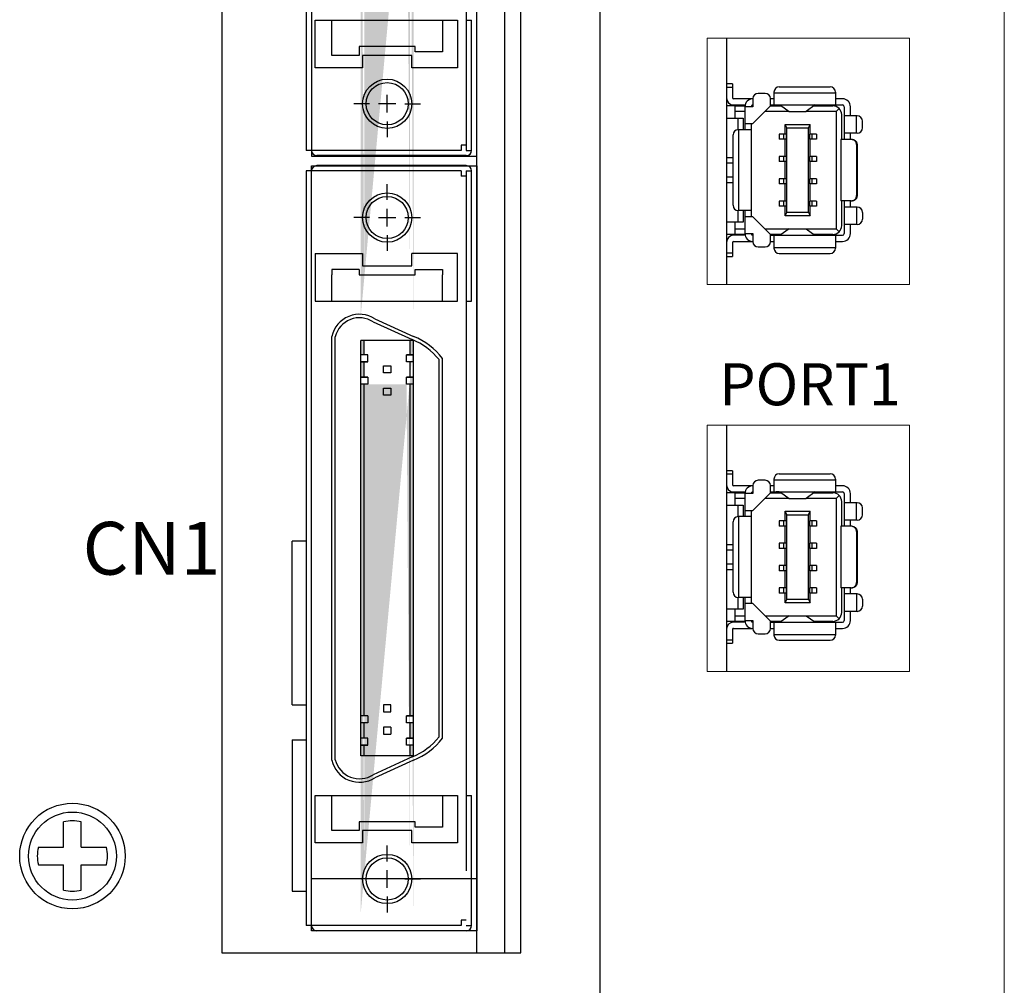
# Model space of a CAD drawing. Extents: x 6871 to 7521, y -129 to 403.
# Drawn here: x 6968 to 7024, y 202 to 257 of the extents above; entities that cross this region are included whole.
import ezdxf
from ezdxf.enums import TextEntityAlignment as Align

# ---------------------------------------------------------------- set-up
doc = ezdxf.new("R2010")
doc.units = 0
doc.header["$MEASUREMENT"] = 0
doc.layers.get('0').update_dxf_attribs({"linetype": 'CONTINUOUS'})
doc.styles.add('MSｺﾞｼｯｸ', font='MS Gothic.ttf')
doc.styles.get("Standard").update_dxf_attribs({"font": 'MS Gothic.ttf'})

msp = doc.modelspace()

# ---------------------------------------------------------------- hatches: boundary and pattern name
h = msp.add_hatch(color=256)
h.paths.add_polyline_path([(6986.912, 271.836), (6986.912, 270.966), (6987.112, 270.966), (6987.112, 271.836)], flags=17)
h.paths.add_polyline_path([(6986.912, 273.046), (6986.912, 272.236), (6987.112, 272.236), (6987.112, 273.046)], flags=16)
h.paths.add_polyline_path([(6989.712, 273.046), (6989.712, 272.236), (6989.912, 272.236), (6989.912, 273.046)], flags=17)
h.paths.add_polyline_path([(6989.712, 271.836), (6989.712, 270.966), (6989.912, 270.966), (6989.912, 271.836)], flags=17)
edge = h.paths.add_edge_path()
edge.add_line((6986.912, 240.546), (6986.912, 273.046))
edge.add_line((6987.112, 242.826), (6987.112, 270.566))
edge.add_line((6987.312, 270.566), (6986.912, 270.566))
edge.add_line((6989.912, 270.566), (6989.512, 270.566))
edge.add_line((6989.712, 242.826), (6989.712, 270.566))
edge.add_line((6989.912, 240.546), (6989.912, 273.046))
h = msp.add_hatch(color=256)
h.paths.add_polyline_path([(6986.912, 237.916), (6986.912, 237.046), (6987.112, 237.046), (6987.112, 237.916)], flags=17)
h.paths.add_polyline_path([(6986.912, 239.126), (6986.912, 238.316), (6987.112, 238.316), (6987.112, 239.126)], flags=16)
h.paths.add_polyline_path([(6989.712, 239.126), (6989.712, 238.316), (6989.912, 238.316), (6989.912, 239.126)], flags=17)
h.paths.add_polyline_path([(6989.712, 237.916), (6989.712, 237.046), (6989.912, 237.046), (6989.912, 237.916)], flags=17)
edge = h.paths.add_edge_path()
edge.add_line((6986.912, 206.626), (6986.912, 239.126))
edge.add_line((6987.112, 208.906), (6987.112, 236.646))
edge.add_line((6987.312, 236.646), (6986.912, 236.646))
edge.add_line((6989.912, 236.646), (6989.512, 236.646))
edge.add_line((6989.712, 208.906), (6989.712, 236.646))
edge.add_line((6989.912, 206.626), (6989.912, 239.126))
h = msp.add_hatch(color=256)
h.dxf.hatch_style = 2
h.paths.add_polyline_path([(6987.112, 236.646), (6986.912, 236.646), (6986.912, 229.318), (6986.912, 217.796), (6987.112, 217.796), (6987.112, 229.578)])
h.paths.add_polyline_path([(6989.912, 236.646), (6989.712, 236.646), (6989.712, 228.467), (6989.712, 217.796), (6989.912, 217.796), (6989.912, 228.434)])
h = msp.add_hatch(color=256)
h.dxf.hatch_style = 2
h.paths.add_polyline_path([(6989.912, 217.396), (6989.712, 217.396), (6989.712, 216.526), (6989.912, 216.526)])
h.paths.add_polyline_path([(6987.112, 217.396), (6986.912, 217.396), (6986.912, 216.526), (6987.112, 216.526)])
h.paths.add_polyline_path([(6987.112, 216.126), (6986.912, 216.126), (6986.912, 215.516), (6987.112, 215.516)])
h.paths.add_polyline_path([(6989.912, 216.126), (6989.712, 216.126), (6989.712, 215.516), (6989.912, 215.516)])

# ---------------------------------------------------------------- linework, layer by layer
for p, q in [((7000.512, 402.321), (7000.512, 104.321)), ((6996.012, 204.321), (6996.012, 350.321)), ((6993.512, 204.321), (6993.512, 349.821)), ((6995.112, 204.321), (6995.112, 349.821)), ((6984.112, 283.021), (6984.112, 249.621)), ((6993.512, 249.621), (6993.512, 283.021)), ((6979.012, 281.821), (6979.012, 204.321)), ((6983.812, 269.846), (6983.812, 249.946)), ((6992.912, 269.801), (6992.912, 249.946)), ((6984.312, 257.346), (6992.412, 257.346)), ((6984.312, 254.646), (6984.312, 257.346)), ((6985.262, 255.346), (6985.262, 257.346)), ((6991.562, 257.346), (6991.562, 255.546)), ((6992.412, 257.346), (6992.412, 254.646)), ((6992.912, 257.346), (6993.212, 257.346)), ((6993.212, 249.946), (6993.212, 257.346)), ((7007.712, 256.321), (7007.712, 242.321)), ((6990.012, 255.846), (6986.812, 255.846)), ((6986.812, 255.846), (6986.812, 255.346)), ((6990.012, 255.546), (6990.012, 255.846)), ((6991.562, 255.546), (6990.012, 255.546)), ((6986.812, 255.346), (6985.262, 255.346)), ((6989.812, 255.346), (6987.012, 255.346)), ((6987.012, 255.346), (6987.012, 254.646)), ((6989.812, 254.646), (6989.812, 255.346)), ((6987.012, 254.646), (6984.312, 254.646)), ((6992.412, 254.646), (6989.812, 254.646)), ((6987.412, 252.596), (6986.512, 252.596)), ((6988.912, 252.596), (6987.912, 252.596)), ((6988.412, 252.096), (6988.412, 253.096)), ((6989.412, 252.596), (6990.312, 252.596)), ((6988.412, 251.596), (6988.412, 250.696)), ((6992.612, 249.946), (6983.812, 249.946)), ((6992.612, 250.246), (6992.612, 249.946)), ((6992.912, 250.246), (6992.612, 250.246)), ((6992.912, 249.946), (6993.212, 249.946)), ((6984.112, 249.621), (6993.512, 249.621)), ((6992.912, 249.646), (6984.412, 249.646)), ((6992.612, 248.776), (6983.812, 248.776)), ((6983.812, 248.776), (6983.812, 228.876)), ((6984.112, 205.571), (6984.112, 249.071)), ((6984.112, 249.071), (6993.512, 249.071)), ((6992.912, 249.076), (6984.412, 249.076)), ((6992.612, 248.776), (6992.612, 248.476)), ((6992.912, 248.776), (6993.212, 248.776)), ((6992.912, 248.776), (6992.912, 228.831)), ((6993.212, 241.376), (6993.212, 248.776)), ((6993.512, 249.071), (6993.512, 205.571)), ((6992.912, 248.476), (6992.612, 248.476)), ((6988.412, 247.126), (6988.412, 248.026)), ((6988.412, 247.126), (6988.412, 248.026)), ((6988.412, 245.626), (6988.412, 246.626)), ((6987.412, 246.126), (6986.512, 246.126)), ((6987.412, 246.126), (6986.512, 246.126)), ((6987.912, 246.126), (6988.912, 246.126)), ((6989.412, 246.126), (6990.312, 246.126)), ((6989.412, 246.126), (6990.312, 246.126)), ((6988.412, 245.126), (6988.412, 244.226)), ((6988.412, 245.126), (6988.412, 244.226)), ((6984.312, 244.076), (6987.012, 244.076)), ((6984.312, 244.076), (6984.312, 241.376)), ((6987.012, 244.076), (6987.012, 243.376)), ((6992.412, 244.076), (6989.812, 244.076)), ((6989.812, 243.376), (6989.812, 244.076)), ((6992.412, 241.376), (6992.412, 244.076)), ((6986.812, 243.176), (6985.262, 243.176)), ((6985.262, 243.176), (6985.262, 242.876)), ((6986.812, 243.176), (6986.812, 242.876)), ((6987.012, 243.376), (6989.812, 243.376)), ((6990.012, 242.876), (6990.012, 243.176)), ((6990.012, 243.176), (6991.562, 243.176)), ((6991.562, 243.176), (6991.562, 242.876)), ((6985.262, 241.376), (6985.262, 242.876)), ((6986.812, 242.876), (6990.012, 242.876)), ((6991.562, 241.376), (6991.562, 242.876)), ((6984.312, 241.376), (6992.412, 241.376)), ((6992.912, 241.376), (6993.212, 241.376)), ((6987.711, 240.371), (6989.912, 239.371)), ((6987.614, 240.195), (6989.829, 239.189)), ((6985.262, 229.31), (6985.262, 239.371)), ((6985.262, 229.31), (6985.262, 239.371)), ((6985.462, 229.337), (6985.462, 239.347)), ((6986.912, 229.318), (6986.912, 239.126)), ((6989.912, 239.126), (6986.912, 239.126)), ((6987.112, 238.316), (6987.112, 239.126)), ((6989.712, 238.316), (6989.712, 239.126)), ((6989.912, 228.434), (6989.912, 239.126)), ((6987.312, 238.316), (6986.912, 238.316)), ((6987.312, 238.316), (6986.912, 238.316)), ((6987.312, 237.916), (6987.312, 238.316)), ((6989.512, 238.316), (6989.912, 238.316)), ((6989.912, 238.316), (6989.512, 238.316)), ((6989.512, 237.916), (6989.512, 238.316)), ((6991.362, 228.414), (6991.362, 238.046)), ((6991.562, 228.441), (6991.562, 238.116)), ((6991.562, 228.441), (6991.562, 238.116)), ((6986.912, 237.916), (6987.312, 237.916)), ((6987.312, 237.916), (6986.912, 237.916)), ((6987.112, 237.046), (6987.112, 237.916)), ((6988.212, 237.291), (6988.212, 237.691)), ((6988.212, 237.691), (6988.612, 237.691)), ((6988.612, 237.691), (6988.612, 237.291)), ((6989.912, 237.916), (6989.512, 237.916)), ((6989.912, 237.916), (6989.512, 237.916)), ((6989.712, 237.046), (6989.712, 237.916)), ((6986.912, 237.046), (6987.312, 237.046)), ((6987.312, 237.046), (6986.912, 237.046)), ((6987.312, 237.046), (6987.312, 236.646)), ((6988.612, 237.291), (6988.212, 237.291)), ((6989.512, 237.046), (6989.912, 237.046)), ((6989.912, 237.046), (6989.512, 237.046)), ((6989.512, 236.646), (6989.512, 237.046)), ((6987.312, 236.646), (6986.912, 236.646)), ((6987.112, 229.285), (6987.112, 236.646)), ((6988.212, 236.021), (6988.212, 236.421)), ((6988.212, 236.421), (6988.612, 236.421)), ((6988.612, 236.421), (6988.612, 236.021)), ((6989.912, 236.646), (6989.512, 236.646)), ((6989.912, 236.646), (6989.512, 236.646)), ((6989.712, 228.467), (6989.712, 236.646)), ((6988.612, 236.021), (6988.212, 236.021)), ((7007.712, 234.321), (7007.712, 220.321)), ((6992.912, 231.941), (6992.912, 208.976)), ((6985.262, 215.271), (6985.262, 229.31)), ((6985.462, 215.294), (6985.462, 229.337)), ((6986.912, 215.516), (6986.912, 229.318)), ((6987.112, 217.796), (6987.112, 229.578)), ((6983.812, 228.876), (6983.812, 205.866)), ((6989.712, 217.796), (6989.712, 228.467)), ((6989.912, 215.516), (6989.912, 228.434)), ((6991.362, 216.595), (6991.362, 228.414)), ((6991.562, 216.526), (6991.562, 228.441)), ((6983.012, 218.421), (6983.012, 227.721)), ((6983.812, 227.721), (6983.012, 227.721)), ((6985.262, 215.271), (6985.262, 226.2)), ((6991.562, 216.526), (6991.562, 225.331)), ((6983.012, 218.421), (6983.812, 218.421)), ((6988.612, 218.421), (6988.212, 218.421)), ((6988.212, 218.421), (6988.212, 218.021)), ((6988.612, 218.021), (6988.612, 218.421)), ((6988.212, 218.021), (6988.612, 218.021)), ((6987.312, 217.796), (6986.912, 217.796)), ((6987.312, 217.396), (6986.912, 217.396)), ((6987.112, 216.526), (6987.112, 217.396)), ((6987.312, 217.796), (6987.312, 217.396)), ((6989.512, 217.796), (6989.912, 217.796)), ((6989.912, 217.796), (6989.512, 217.796)), ((6989.512, 217.396), (6989.512, 217.796)), ((6989.912, 217.396), (6989.512, 217.396)), ((6989.912, 217.396), (6989.512, 217.396)), ((6989.712, 216.526), (6989.712, 217.396)), ((6988.612, 217.151), (6988.212, 217.151)), ((6988.212, 217.151), (6988.212, 216.751)), ((6988.212, 216.751), (6988.612, 216.751)), ((6988.612, 217.151), (6988.612, 216.751)), ((6983.012, 216.421), (6983.812, 216.421)), ((6983.012, 216.421), (6983.012, 207.821)), ((6987.312, 216.526), (6986.912, 216.526)), ((6987.312, 216.526), (6986.912, 216.526)), ((6987.312, 216.126), (6987.312, 216.526)), ((6989.512, 216.526), (6989.912, 216.526)), ((6989.912, 216.526), (6989.512, 216.526)), ((6989.512, 216.126), (6989.512, 216.526)), ((6986.912, 216.126), (6987.312, 216.126)), ((6987.312, 216.126), (6986.912, 216.126)), ((6987.112, 215.516), (6987.112, 216.126)), ((6989.912, 216.126), (6989.512, 216.126)), ((6989.912, 216.126), (6989.512, 216.126)), ((6989.712, 215.516), (6989.712, 216.126)), ((6989.912, 215.516), (6986.912, 215.516)), ((6989.829, 215.453), (6987.614, 214.447)), ((6989.912, 215.271), (6987.711, 214.271)), ((6984.312, 213.266), (6992.412, 213.266)), ((6984.312, 210.566), (6984.312, 213.266)), ((6985.262, 211.266), (6985.262, 213.266)), ((6991.562, 213.266), (6991.562, 211.466)), ((6992.412, 213.266), (6992.412, 210.566)), ((6992.912, 213.266), (6993.212, 213.266)), ((6993.212, 205.866), (6993.212, 213.266)), ((6990.012, 211.766), (6986.812, 211.766)), ((6986.812, 211.766), (6986.812, 211.266)), ((6990.012, 211.466), (6990.012, 211.766)), ((6986.812, 211.266), (6985.262, 211.266)), ((6989.812, 211.266), (6987.012, 211.266)), ((6987.012, 211.266), (6987.012, 210.566)), ((6989.812, 210.566), (6989.812, 211.266)), ((6991.562, 211.466), (6990.012, 211.466)), ((6987.012, 210.566), (6984.312, 210.566)), ((6992.412, 210.566), (6989.812, 210.566)), ((6988.412, 209.516), (6988.412, 210.416)), ((6988.412, 208.016), (6988.412, 209.016)), ((6993.512, 208.516), (6984.112, 208.516)), ((6987.412, 208.516), (6986.512, 208.516)), ((6988.912, 208.516), (6987.912, 208.516)), ((6989.412, 208.516), (6990.312, 208.516)), ((6983.012, 207.821), (6983.812, 207.821)), ((6988.412, 207.516), (6988.412, 206.616)), ((6992.912, 206.166), (6992.612, 206.166)), ((6992.612, 206.166), (6992.612, 205.866)), ((6992.612, 205.866), (6983.812, 205.866)), ((6993.512, 205.571), (6984.112, 205.571)), ((6992.912, 205.566), (6984.412, 205.566)), ((6992.912, 205.866), (6993.212, 205.866)), ((6979.012, 204.321), (6996.012, 204.321))]:
    msp.add_line(p, q)
at = {"lineweight": 18}
for p, q in [((7023.512, 118.321), (7023.512, 388.321)), ((7023.512, 388.321), (7023.512, 118.321)), ((7006.612, 256.321), (7018.112, 256.321)), ((7006.612, 242.321), (7006.612, 256.321)), ((7018.112, 256.321), (7018.112, 242.321)), ((7018.112, 242.321), (7006.612, 242.321)), ((7006.612, 220.321), (7006.612, 234.321)), ((7006.612, 234.321), (7018.112, 234.321)), ((7018.112, 234.321), (7018.112, 220.321)), ((7018.112, 220.321), (7006.612, 220.321))]:
    msp.add_line(p, q, dxfattribs=at)
at = {"lineweight": 20}
msp.add_line((7007.712, 243.416), (7007.712, 254.226), dxfattribs=at)
at = {"linetype": 'Continuous'}
for p, q in [((7008.062, 253.726), (7007.712, 253.726)), ((7008.062, 253.726), (7008.062, 252.926)), ((7008.062, 253.526), (7007.712, 253.526)), ((7009.912, 253.186), (7009.512, 253.186)), ((7010.412, 253.256), (7010.412, 252.526)), ((7010.412, 253.221), (7013.912, 253.221)), ((7010.712, 253.556), (7013.612, 253.556)), ((7013.912, 253.256), (7013.912, 252.526)), ((7009.212, 252.876), (7008.112, 252.876)), ((7009.212, 252.886), (7009.212, 252.426)), ((7010.212, 252.471), (7010.212, 252.886)), ((7010.412, 252.876), (7010.212, 252.876)), ((7014.312, 252.876), (7013.912, 252.876)), ((7008.192, 252.476), (7007.712, 252.476)), ((7008.012, 252.539), (7008.012, 252.526)), ((7008.012, 252.526), (7008.775, 252.526)), ((7008.192, 252.476), (7008.192, 251.776)), ((7008.192, 252.476), (7008.768, 252.476)), ((7008.192, 252.176), (7008.762, 252.176)), ((7009.212, 252.426), (7008.762, 252.426)), ((7008.762, 252.426), (7008.762, 251.121)), ((7009.127, 252.476), (7009.212, 252.476)), ((7009.212, 251.471), (7010.212, 252.471)), ((7009.917, 252.176), (7011.25, 252.176)), ((7010.212, 252.526), (7014.312, 252.526)), ((7010.212, 252.476), (7010.831, 252.476)), ((7010.784, 252.51), (7011.275, 252.157)), ((7011.275, 252.157), (7012.248, 252.157)), ((7011.275, 252.157), (7011.28, 252.156)), ((7011.28, 252.156), (7012.244, 252.156)), ((7012.248, 252.157), (7012.244, 252.156)), ((7012.762, 252.526), (7012.248, 252.157)), ((7012.274, 252.176), (7013.962, 252.176)), ((7012.692, 252.476), (7013.762, 252.476)), ((7012.842, 252.526), (7012.842, 252.476)), ((7013.962, 252.176), (7014.115, 252.329)), ((7013.962, 245.466), (7013.962, 252.176)), ((7014.412, 252.426), (7014.412, 250.571)), ((7014.762, 251.911), (7014.762, 252.426)), ((7007.712, 251.776), (7008.662, 251.776)), ((7008.362, 251.776), (7008.362, 251.121)), ((7008.662, 251.776), (7008.662, 251.121)), ((7008.762, 251.471), (7009.212, 251.471)), ((7009.112, 251.471), (7009.112, 246.171)), ((7014.262, 250.571), (7014.262, 251.976)), ((7015.142, 251.911), (7014.412, 251.911)), ((7015.107, 250.921), (7015.107, 251.911)), ((7015.442, 251.221), (7015.442, 251.611)), ((7009.112, 251.121), (7008.382, 251.121)), ((7008.417, 246.521), (7008.417, 251.121)), ((7011.052, 251.426), (7012.472, 251.426)), ((7011.052, 250.876), (7011.052, 251.426)), ((7011.152, 251.226), (7011.052, 251.426)), ((7011.152, 251.226), (7012.372, 251.226)), ((7011.152, 246.416), (7011.152, 251.226)), ((7012.372, 251.226), (7012.472, 251.426)), ((7012.372, 246.416), (7012.372, 251.226)), ((7012.472, 250.876), (7012.472, 251.426)), ((7015.142, 250.921), (7014.412, 250.921)), ((7014.762, 250.571), (7014.762, 250.921)), ((7008.082, 246.821), (7008.082, 250.821)), ((7010.702, 250.876), (7010.702, 250.576)), ((7011.1, 250.876), (7010.702, 250.876)), ((7011.1, 250.576), (7010.702, 250.576)), ((7010.953, 250.876), (7010.953, 250.576)), ((7011.052, 249.606), (7011.052, 250.576)), ((7011.1, 250.876), (7011.1, 250.576)), ((7012.423, 250.876), (7012.423, 250.576)), ((7012.822, 250.876), (7012.423, 250.876)), ((7012.822, 250.576), (7012.423, 250.576)), ((7012.472, 249.606), (7012.472, 250.576)), ((7012.57, 250.876), (7012.57, 250.576)), ((7012.822, 250.876), (7012.822, 250.576)), ((7014.212, 250.571), (7014.212, 247.071)), ((7014.808, 250.571), (7014.212, 250.571)), ((7015.101, 250.271), (7015.101, 247.371)), ((7015.101, 250.271), (7015.142, 250.271)), ((7015.142, 250.271), (7015.142, 247.371)), ((7008.082, 249.521), (7007.712, 249.521)), ((7008.082, 249.221), (7007.712, 249.221)), ((7010.702, 249.606), (7010.702, 249.306)), ((7011.1, 249.606), (7010.702, 249.606)), ((7011.1, 249.306), (7010.702, 249.306)), ((7010.953, 249.606), (7010.953, 249.306)), ((7011.052, 248.336), (7011.052, 249.306)), ((7011.1, 249.606), (7011.1, 249.306)), ((7012.423, 249.606), (7012.423, 249.306)), ((7012.822, 249.606), (7012.423, 249.606)), ((7012.822, 249.306), (7012.423, 249.306)), ((7012.472, 248.336), (7012.472, 249.306)), ((7012.57, 249.606), (7012.57, 249.306)), ((7012.822, 249.606), (7012.822, 249.306)), ((7008.082, 248.421), (7007.712, 248.421)), ((7007.712, 248.121), (7008.082, 248.121)), ((7011.1, 248.336), (7010.702, 248.336)), ((7010.702, 248.336), (7010.702, 248.036)), ((7010.953, 248.336), (7010.953, 248.036)), ((7011.1, 248.336), (7011.1, 248.036)), ((7012.423, 248.336), (7012.423, 248.036)), ((7012.822, 248.336), (7012.423, 248.336)), ((7012.57, 248.336), (7012.57, 248.036)), ((7012.822, 248.336), (7012.822, 248.036)), ((7011.1, 248.036), (7010.702, 248.036)), ((7011.052, 247.066), (7011.052, 248.036)), ((7012.822, 248.036), (7012.423, 248.036)), ((7012.472, 247.066), (7012.472, 248.036)), ((7011.1, 247.066), (7010.702, 247.066)), ((7010.702, 247.066), (7010.702, 246.766)), ((7010.953, 247.066), (7010.953, 246.766)), ((7011.1, 247.066), (7011.1, 246.766)), ((7012.423, 247.066), (7012.423, 246.766)), ((7012.822, 247.066), (7012.423, 247.066)), ((7012.57, 247.066), (7012.57, 246.766)), ((7012.822, 247.066), (7012.822, 246.766)), ((7014.808, 247.071), (7014.212, 247.071)), ((7014.262, 245.666), (7014.262, 247.071)), ((7014.412, 247.071), (7014.412, 245.216)), ((7014.762, 246.721), (7014.762, 247.071)), ((7015.142, 247.371), (7015.101, 247.371)), ((7008.362, 246.521), (7008.362, 245.866)), ((7009.112, 246.521), (7008.382, 246.521)), ((7008.662, 246.521), (7008.662, 245.866)), ((7008.762, 246.521), (7008.762, 245.216)), ((7011.1, 246.766), (7010.702, 246.766)), ((7011.052, 246.216), (7011.052, 246.766)), ((7011.052, 246.216), (7011.152, 246.416)), ((7012.372, 246.416), (7011.152, 246.416)), ((7012.372, 246.416), (7012.472, 246.216)), ((7012.822, 246.766), (7012.423, 246.766)), ((7012.472, 246.216), (7012.472, 246.766)), ((7015.142, 246.721), (7014.412, 246.721)), ((7015.107, 246.721), (7015.107, 245.731)), ((7015.442, 246.421), (7015.442, 246.031)), ((7008.662, 245.866), (7007.712, 245.866)), ((7008.192, 245.866), (7008.192, 245.166)), ((7009.212, 246.171), (7008.762, 246.171)), ((7010.212, 245.171), (7009.212, 246.171)), ((7012.472, 246.216), (7011.052, 246.216)), ((7008.762, 245.466), (7008.192, 245.466)), ((7011.25, 245.466), (7009.917, 245.466)), ((7011.275, 245.484), (7010.762, 245.116)), ((7011.28, 245.486), (7011.275, 245.484)), ((7011.275, 245.484), (7012.248, 245.484)), ((7011.28, 245.486), (7012.244, 245.486)), ((7012.244, 245.486), (7012.248, 245.484)), ((7012.248, 245.484), (7012.74, 245.131)), ((7013.962, 245.466), (7012.274, 245.466)), ((7013.962, 245.466), (7014.115, 245.312)), ((7015.142, 245.731), (7014.412, 245.731)), ((7014.762, 245.216), (7014.762, 245.731)), ((7008.192, 245.166), (7007.712, 245.166)), ((7008.775, 245.116), (7008.012, 245.116)), ((7008.012, 245.102), (7008.012, 245.116)), ((7008.112, 244.766), (7009.212, 244.766)), ((7008.768, 245.166), (7008.192, 245.166)), ((7008.762, 245.216), (7009.212, 245.216)), ((7009.212, 245.166), (7009.127, 245.166)), ((7009.212, 245.216), (7009.212, 244.756)), ((7010.212, 244.756), (7010.212, 245.171)), ((7010.831, 245.166), (7010.212, 245.166)), ((7010.212, 245.116), (7014.312, 245.116)), ((7010.212, 244.766), (7010.412, 244.766)), ((7010.412, 245.116), (7010.412, 244.386)), ((7013.762, 245.166), (7012.692, 245.166)), ((7012.842, 245.166), (7012.842, 245.119)), ((7013.912, 245.116), (7013.912, 244.386)), ((7013.912, 244.766), (7014.312, 244.766)), ((7008.062, 244.716), (7008.062, 243.916)), ((7009.512, 244.456), (7009.912, 244.456)), ((7010.412, 244.42), (7013.912, 244.42)), ((7007.712, 244.116), (7008.062, 244.116)), ((7007.712, 243.916), (7008.062, 243.916)), ((7010.712, 244.086), (7013.612, 244.086)), ((7008.062, 231.726), (7007.712, 231.726)), ((7008.062, 231.526), (7007.712, 231.526)), ((7008.062, 231.726), (7008.062, 230.926)), ((7010.712, 231.556), (7013.612, 231.556)), ((7009.212, 230.876), (7008.112, 230.876)), ((7009.212, 230.886), (7009.212, 230.426)), ((7009.912, 231.186), (7009.512, 231.186)), ((7010.212, 230.471), (7010.212, 230.886)), ((7010.412, 230.876), (7010.212, 230.876)), ((7010.412, 231.256), (7010.412, 230.526)), ((7010.412, 231.221), (7013.912, 231.221)), ((7013.912, 231.256), (7013.912, 230.526)), ((7014.312, 230.876), (7013.912, 230.876)), ((7008.192, 230.476), (7007.712, 230.476)), ((7008.012, 230.539), (7008.012, 230.526)), ((7008.012, 230.526), (7008.775, 230.526)), ((7008.192, 230.476), (7008.192, 229.776)), ((7008.192, 230.476), (7008.768, 230.476)), ((7008.192, 230.176), (7008.762, 230.176)), ((7009.212, 230.426), (7008.762, 230.426)), ((7008.762, 230.426), (7008.762, 229.121)), ((7009.127, 230.476), (7009.212, 230.476)), ((7009.212, 229.471), (7010.212, 230.471)), ((7009.917, 230.176), (7011.25, 230.176)), ((7010.212, 230.526), (7014.312, 230.526)), ((7010.212, 230.476), (7010.831, 230.476)), ((7010.784, 230.51), (7011.275, 230.157)), ((7012.762, 230.526), (7012.248, 230.157)), ((7012.274, 230.176), (7013.962, 230.176)), ((7012.692, 230.476), (7013.762, 230.476)), ((7012.842, 230.526), (7012.842, 230.476)), ((7013.962, 230.176), (7014.115, 230.329)), ((7013.962, 223.466), (7013.962, 230.176)), ((7014.412, 230.426), (7014.412, 228.571)), ((7014.762, 229.911), (7014.762, 230.426)), ((7007.712, 229.776), (7008.662, 229.776)), ((7008.362, 229.776), (7008.362, 229.121)), ((7008.662, 229.776), (7008.662, 229.121)), ((7011.275, 230.157), (7012.248, 230.157)), ((7011.275, 230.157), (7011.28, 230.156)), ((7011.28, 230.156), (7012.244, 230.156)), ((7012.248, 230.157), (7012.244, 230.156)), ((7014.262, 228.571), (7014.262, 229.976)), ((7015.142, 229.911), (7014.412, 229.911)), ((7015.107, 228.921), (7015.107, 229.911)), ((7015.442, 229.221), (7015.442, 229.611)), ((7009.112, 229.121), (7008.382, 229.121)), ((7008.417, 224.521), (7008.417, 229.121)), ((7008.762, 229.471), (7009.212, 229.471)), ((7009.112, 229.471), (7009.112, 224.171)), ((7011.052, 229.426), (7012.472, 229.426)), ((7011.052, 228.876), (7011.052, 229.426)), ((7011.152, 229.226), (7011.052, 229.426)), ((7011.152, 224.416), (7011.152, 229.226)), ((7011.152, 229.226), (7012.372, 229.226)), ((7012.372, 229.226), (7012.472, 229.426)), ((7012.372, 224.416), (7012.372, 229.226)), ((7012.472, 228.876), (7012.472, 229.426)), ((7008.082, 224.821), (7008.082, 228.821)), ((7010.702, 228.876), (7010.702, 228.576)), ((7011.1, 228.876), (7010.702, 228.876)), ((7011.1, 228.576), (7010.702, 228.576)), ((7010.953, 228.876), (7010.953, 228.576)), ((7011.052, 227.606), (7011.052, 228.576)), ((7011.1, 228.876), (7011.1, 228.576)), ((7012.423, 228.876), (7012.423, 228.576)), ((7012.822, 228.876), (7012.423, 228.876)), ((7012.822, 228.576), (7012.423, 228.576)), ((7012.472, 227.606), (7012.472, 228.576)), ((7012.57, 228.876), (7012.57, 228.576)), ((7012.822, 228.876), (7012.822, 228.576)), ((7014.212, 228.571), (7014.212, 225.071)), ((7014.808, 228.571), (7014.212, 228.571)), ((7015.142, 228.921), (7014.412, 228.921)), ((7014.762, 228.571), (7014.762, 228.921)), ((7015.101, 228.271), (7015.101, 225.371)), ((7015.101, 228.271), (7015.142, 228.271)), ((7015.142, 228.271), (7015.142, 225.371)), ((7008.082, 227.521), (7007.712, 227.521)), ((7010.702, 227.606), (7010.702, 227.306)), ((7011.1, 227.606), (7010.702, 227.606)), ((7010.953, 227.606), (7010.953, 227.306)), ((7011.1, 227.606), (7011.1, 227.306)), ((7012.423, 227.606), (7012.423, 227.306)), ((7012.822, 227.606), (7012.423, 227.606)), ((7012.57, 227.606), (7012.57, 227.306)), ((7012.822, 227.606), (7012.822, 227.306)), ((7008.082, 227.221), (7007.712, 227.221)), ((7011.1, 227.306), (7010.702, 227.306)), ((7011.052, 226.336), (7011.052, 227.306)), ((7012.822, 227.306), (7012.423, 227.306)), ((7012.472, 226.336), (7012.472, 227.306)), ((7008.082, 226.421), (7007.712, 226.421)), ((7011.1, 226.336), (7010.702, 226.336)), ((7010.702, 226.336), (7010.702, 226.036)), ((7010.953, 226.336), (7010.953, 226.036)), ((7011.1, 226.336), (7011.1, 226.036)), ((7012.423, 226.336), (7012.423, 226.036)), ((7012.822, 226.336), (7012.423, 226.336)), ((7012.57, 226.336), (7012.57, 226.036)), ((7012.822, 226.336), (7012.822, 226.036)), ((7007.712, 226.121), (7008.082, 226.121)), ((7011.1, 226.036), (7010.702, 226.036)), ((7011.052, 225.066), (7011.052, 226.036)), ((7012.822, 226.036), (7012.423, 226.036)), ((7012.472, 225.066), (7012.472, 226.036)), ((7015.142, 225.371), (7015.101, 225.371)), ((7011.1, 225.066), (7010.702, 225.066)), ((7010.702, 225.066), (7010.702, 224.766)), ((7011.1, 224.766), (7010.702, 224.766)), ((7010.953, 225.066), (7010.953, 224.766)), ((7011.052, 224.216), (7011.052, 224.766)), ((7011.1, 225.066), (7011.1, 224.766)), ((7012.423, 225.066), (7012.423, 224.766)), ((7012.822, 225.066), (7012.423, 225.066)), ((7012.822, 224.766), (7012.423, 224.766)), ((7012.472, 224.216), (7012.472, 224.766)), ((7012.57, 225.066), (7012.57, 224.766)), ((7012.822, 225.066), (7012.822, 224.766)), ((7014.808, 225.071), (7014.212, 225.071)), ((7014.262, 223.666), (7014.262, 225.071)), ((7014.412, 225.071), (7014.412, 223.216)), ((7015.142, 224.721), (7014.412, 224.721)), ((7014.762, 224.721), (7014.762, 225.071)), ((7015.107, 224.721), (7015.107, 223.731)), ((7008.362, 224.521), (7008.362, 223.866)), ((7009.112, 224.521), (7008.382, 224.521)), ((7008.662, 224.521), (7008.662, 223.866)), ((7008.762, 224.521), (7008.762, 223.216)), ((7009.212, 224.171), (7008.762, 224.171)), ((7010.212, 223.171), (7009.212, 224.171)), ((7011.052, 224.216), (7011.152, 224.416)), ((7012.472, 224.216), (7011.052, 224.216)), ((7012.372, 224.416), (7011.152, 224.416)), ((7012.372, 224.416), (7012.472, 224.216)), ((7015.442, 224.421), (7015.442, 224.031)), ((7008.662, 223.866), (7007.712, 223.866)), ((7008.192, 223.866), (7008.192, 223.166)), ((7008.762, 223.466), (7008.192, 223.466)), ((7011.25, 223.466), (7009.917, 223.466)), ((7011.275, 223.484), (7010.762, 223.116)), ((7011.28, 223.486), (7011.275, 223.484)), ((7011.275, 223.484), (7012.248, 223.484)), ((7011.28, 223.486), (7012.244, 223.486)), ((7012.244, 223.486), (7012.248, 223.484)), ((7012.248, 223.484), (7012.74, 223.131)), ((7013.962, 223.466), (7012.274, 223.466)), ((7013.962, 223.466), (7014.115, 223.312)), ((7015.142, 223.731), (7014.412, 223.731)), ((7014.762, 223.216), (7014.762, 223.731)), ((7008.192, 223.166), (7007.712, 223.166)), ((7008.775, 223.116), (7008.012, 223.116)), ((7008.012, 223.102), (7008.012, 223.116)), ((7008.768, 223.166), (7008.192, 223.166)), ((7008.762, 223.216), (7009.212, 223.216)), ((7009.212, 223.166), (7009.127, 223.166)), ((7009.212, 223.216), (7009.212, 222.756)), ((7010.212, 222.756), (7010.212, 223.171)), ((7010.831, 223.166), (7010.212, 223.166)), ((7010.212, 223.116), (7014.312, 223.116)), ((7010.412, 223.116), (7010.412, 222.386)), ((7013.762, 223.166), (7012.692, 223.166)), ((7012.842, 223.166), (7012.842, 223.119)), ((7013.912, 223.116), (7013.912, 222.386)), ((7008.062, 222.716), (7008.062, 221.916)), ((7008.112, 222.766), (7009.212, 222.766)), ((7009.512, 222.456), (7009.912, 222.456)), ((7010.212, 222.766), (7010.412, 222.766)), ((7010.412, 222.42), (7013.912, 222.42)), ((7013.912, 222.766), (7014.312, 222.766)), ((7007.712, 222.116), (7008.062, 222.116)), ((7007.712, 221.916), (7008.062, 221.916)), ((7010.712, 222.086), (7013.612, 222.086)), ((6970.012, 210.321), (6970.012, 211.757)), ((6971.012, 210.321), (6971.012, 211.757)), ((6968.575, 210.321), (6970.012, 210.321)), ((6971.012, 210.321), (6972.448, 210.321)), ((6968.575, 209.321), (6970.012, 209.321)), ((6970.012, 207.884), (6970.012, 209.321)), ((6971.012, 209.321), (6972.448, 209.321)), ((6971.012, 207.884), (6971.012, 209.321))]:
    msp.add_line(p, q, dxfattribs=at)
for centre, radius in [((6988.412, 252.596), 1.4), ((6988.412, 252.596), 1.2), ((6988.412, 246.126), 1.4), ((6988.412, 246.126), 1.2), ((6988.412, 208.516), 1.4), ((6988.412, 208.516), 1.2)]:
    msp.add_circle(centre, radius)
for radius in [3, 2.5]:
    msp.add_circle((6970.512, 209.821), radius, dxfattribs=at)
for centre, radius, start, end in [((7009.512, 252.886), 0.3, 90, 180), ((7009.912, 252.886), 0.3, 0, 90), ((7010.712, 253.256), 0.3, 90, 180), ((7013.612, 253.256), 0.3, 0, 90), ((7008.112, 252.926), 0.4, 180, 270), ((7008.112, 252.926), 0.05, 180, 270), ((7009.212, 252.426), 0.45, 90, 180), ((7014.312, 252.426), 0.45, 0, 90), ((7009.212, 252.426), 0.1, 90, 180), ((7013.762, 251.976), 0.5, 0, 90), ((7014.312, 252.426), 0.1, 0, 90), ((7015.142, 251.611), 0.3, 0, 90), ((7008.382, 250.821), 0.3, 90, 180), ((7015.142, 251.221), 0.3, 270, 0), ((7014.808, 247.348), 0.278, 270.0341, 279.081), ((7008.382, 246.821), 0.3, 180, 270), ((7015.142, 246.421), 0.3, 0, 90), ((7015.142, 246.031), 0.3, 270, 0), ((7013.762, 245.666), 0.5, 270, 0), ((7008.112, 244.716), 0.4, 90, 180), ((7008.112, 244.716), 0.05, 90, 180), ((7009.212, 245.216), 0.45, 180, 270), ((7009.212, 245.216), 0.1, 180, 270), ((7009.512, 244.756), 0.3, 180, 270), ((7009.912, 244.756), 0.3, 270, 0), ((7014.312, 245.216), 0.45, 270, 0), ((7014.312, 245.216), 0.1, 270, 0), ((7010.712, 244.386), 0.3, 180, 270), ((7013.612, 244.386), 0.3, 270, 0), ((7010.712, 231.256), 0.3, 90, 180), ((7013.612, 231.256), 0.3, 0, 90), ((7008.112, 230.926), 0.4, 180, 270), ((7008.112, 230.926), 0.05, 180, 270), ((7009.212, 230.426), 0.45, 90, 180), ((7009.512, 230.886), 0.3, 90, 180), ((7009.912, 230.886), 0.3, 0, 90), ((7014.312, 230.426), 0.45, 0, 90), ((7009.212, 230.426), 0.1, 90, 180), ((7013.762, 229.976), 0.5, 0, 90), ((7014.312, 230.426), 0.1, 0, 90), ((7015.142, 229.611), 0.3, 0, 90), ((7008.382, 228.821), 0.3, 90, 180), ((7015.142, 229.221), 0.3, 270, 0), ((7008.382, 224.821), 0.3, 180, 270), ((7014.808, 225.348), 0.278, 270.0341, 279.081), ((7015.142, 224.421), 0.3, 0, 90), ((7015.142, 224.031), 0.3, 270, 0), ((7013.762, 223.666), 0.5, 270, 0), ((7008.112, 222.716), 0.4, 90, 180), ((7009.212, 223.216), 0.45, 180, 270), ((7009.212, 223.216), 0.1, 180, 270), ((7014.312, 223.216), 0.45, 270, 0), ((7014.312, 223.216), 0.1, 270, 0), ((7008.112, 222.716), 0.05, 90, 180), ((7009.512, 222.756), 0.3, 180, 270), ((7009.912, 222.756), 0.3, 270, 0), ((7010.712, 222.386), 0.3, 180, 270), ((7013.612, 222.386), 0.3, 270, 0), ((6970.512, 209.821), 2, 75.5225, 104.4775), ((6970.512, 209.821), 2, 165.5225, 194.4775), ((6970.512, 209.821), 2, 345.5225, 14.4775), ((6970.512, 209.821), 2, 255.5225, 284.4775)]:
    msp.add_arc(centre, radius, start, end, dxfattribs=at)
for centre, radius, start, end in [((6984.412, 249.946), 0.3, 180, 270), ((6992.912, 249.946), 0.3, 270, 0), ((6984.412, 248.776), 0.3, 90, 180), ((6992.912, 248.776), 0.3, 0, 90), ((6986.837, 239.012), 1.615, 57.2518, 167.1749), ((6986.837, 239.012), 1.415, 56.6825, 166.2946), ((6988.412, 235.686), 3.778, 38.6613, 67.847), ((6988.412, 235.686), 3.978, 37.6393, 67.847), ((6988.412, 218.955), 3.778, 292.153, 321.3387), ((6988.412, 218.955), 3.978, 292.153, 322.3607), ((6986.837, 215.629), 1.615, 192.8251, 302.7482), ((6986.837, 215.629), 1.415, 193.7054, 303.3175), ((6984.412, 205.866), 0.3, 180, 270), ((6992.912, 205.866), 0.3, 270, 0)]:
    msp.add_arc(centre, radius, start, end)
for centre, start_param, end_param in [((7010.535, 252.508), 0.096012, 1.570788), ((7012.989, 245.133), -3.045581, -1.570805), ((7010.535, 230.508), 0.096012, 1.570788), ((7012.989, 223.133), -3.045581, -1.570805)]:
    msp.add_ellipse(centre, major_axis=(0.25, 0), ratio=0.069084, start_param=start_param, end_param=end_param, dxfattribs=at)
for points, knots in [([(7015.101, 250.271), (7015.101, 250.297), (7015.094, 250.349), (7015.064, 250.423), (7015.016, 250.485), (7014.955, 250.533), (7014.884, 250.564), (7014.833, 250.571), (7014.808, 250.571)], [0, 0, 0, 0, 0.078201, 0.1574465, 0.2349628, 0.3118987, 0.3889707, 0.4634569, 0.4634569, 0.4634569, 0.4634569]), ([(7014.852, 250.571), (7014.868, 250.571), (7014.902, 250.568), (7014.952, 250.553), (7015.001, 250.528), (7015.046, 250.495), (7015.084, 250.452), (7015.115, 250.401), (7015.136, 250.34), (7015.142, 250.294), (7015.142, 250.271)], [0, 0, 0, 0, 0.048214, 0.100932, 0.1558749, 0.2117433, 0.2673967, 0.3259347, 0.3898723, 0.4611776, 0.4611776, 0.4611776, 0.4611776]), ([(7014.852, 247.074), (7014.862, 247.076), (7014.897, 247.083), (7014.955, 247.108), (7015.016, 247.156), (7015.064, 247.219), (7015.094, 247.292), (7015.101, 247.345), (7015.101, 247.371)], [0, 0, 0, 0, 0.0308377, 0.1079097, 0.1848456, 0.2623619, 0.3416074, 0.4198084, 0.4198084, 0.4198084, 0.4198084]), ([(7015.142, 247.371), (7015.142, 247.347), (7015.136, 247.302), (7015.115, 247.24), (7015.084, 247.189), (7015.046, 247.147), (7015.001, 247.113), (7014.952, 247.088), (7014.902, 247.074), (7014.868, 247.071), (7014.852, 247.071)], [0, 0, 0, 0, 0.0712964, 0.1352258, 0.1937588, 0.2494117, 0.3052849, 0.3602359, 0.4129615, 0.4611777, 0.4611777, 0.4611777, 0.4611777]), ([(7015.101, 228.271), (7015.101, 228.297), (7015.094, 228.349), (7015.064, 228.423), (7015.016, 228.485), (7014.955, 228.533), (7014.884, 228.564), (7014.833, 228.571), (7014.808, 228.571)], [0, 0, 0, 0, 0.078201, 0.1574465, 0.2349628, 0.3118987, 0.3889707, 0.4634569, 0.4634569, 0.4634569, 0.4634569]), ([(7014.852, 228.571), (7014.868, 228.571), (7014.902, 228.568), (7014.952, 228.553), (7015.001, 228.528), (7015.046, 228.495), (7015.084, 228.452), (7015.115, 228.401), (7015.136, 228.34), (7015.142, 228.294), (7015.142, 228.271)], [0, 0, 0, 0, 0.048214, 0.100932, 0.1558749, 0.2117433, 0.2673967, 0.3259347, 0.3898723, 0.4611776, 0.4611776, 0.4611776, 0.4611776]), ([(7014.852, 225.074), (7014.862, 225.076), (7014.897, 225.083), (7014.955, 225.108), (7015.016, 225.156), (7015.064, 225.219), (7015.094, 225.292), (7015.101, 225.345), (7015.101, 225.371)], [0, 0, 0, 0, 0.0308377, 0.1079097, 0.1848456, 0.2623619, 0.3416074, 0.4198084, 0.4198084, 0.4198084, 0.4198084]), ([(7015.142, 225.371), (7015.142, 225.347), (7015.136, 225.302), (7015.115, 225.24), (7015.084, 225.189), (7015.046, 225.147), (7015.001, 225.113), (7014.952, 225.088), (7014.902, 225.074), (7014.868, 225.071), (7014.852, 225.071)], [0, 0, 0, 0, 0.0712964, 0.1352258, 0.1937588, 0.2494117, 0.3052849, 0.3602359, 0.4129615, 0.4611777, 0.4611777, 0.4611777, 0.4611777])]:
    msp.add_open_spline(points, degree=3, knots=knots, dxfattribs=at)

# ---------------------------------------------------------------- texts
at = {"ltscale": 5, "style": 'MSｺﾞｼｯｸ'}
msp.add_text('CN1', height=3, dxfattribs=at).set_placement((6975.012, 227.321), align=Align.MIDDLE_CENTER)
at = {"insert": (7012.465, 236.645), "char_height": 2.39273, "width": 8.6449, "attachment_point": 5}
msp.add_mtext('{\\fＭＳ ゴシック|b0|i0|c128|p49;PORT1}', dxfattribs=at)

doc.saveas('drawing.dxf')
